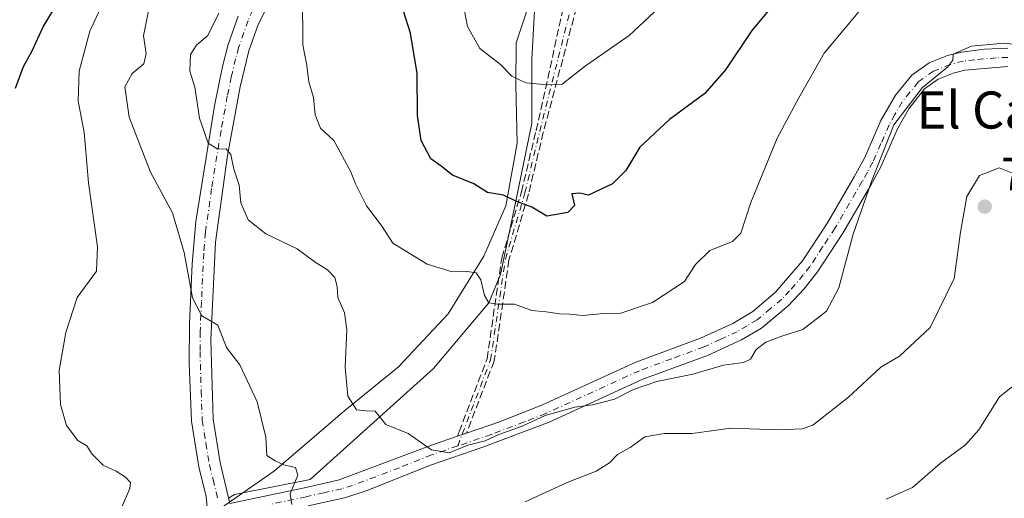
# Model space of a CAD drawing. Units: metres. Extents: x 627915 to 631385, y 4729616 to 4731993.
# Drawn here: x 629926 to 630139, y 4730059 to 4730162 of the extents above; entities that cross this region are included whole.
import ezdxf
from ezdxf.enums import TextEntityAlignment as Align

# ---------------------------------------------------------------- set-up
doc = ezdxf.new("R2010")
doc.units = ezdxf.units.M
doc.header["$MEASUREMENT"] = 0
doc.linetypes.add('DGN Style 3', pattern=[2.307223458686699, 1.648016756204785, -0.6592067024819142])
doc.linetypes.add('DGN Style 4', pattern=[2.6384748266838614, 1.318413404963828, -0.6592067024819142, 0.001648016756204785, -0.6592067024819142])
for name, color, linetype, lineweight in [('Camino Cxs', 7, 'Continuous', 0), ('Camino eje', 30, 'DGN Style 4', 13), ('Corriente natural lineal', 142, 'Continuous', 13), ('Curva de nivel maestra', 30, 'Continuous', 30), ('Curva de nivel normal', 30, 'Continuous', 0), ('Espacio natural protegido', 121, 'Continuous', 13), ('Espacio natural protegido CxS', 121, 'Continuous', 0), ('Punto de cota en terreno', 7, 'Continuous', 0), ('Rótulo de punto de cota en terreno', 7, 'Continuous', 0), ('Senda', 7, 'DGN Style 3', 0), ('Texto cartográfico', 7, 'Continuous', 0)]:
    doc.layers.add(name, color=color, linetype=linetype, lineweight=lineweight)
doc.styles.add('Style-Arial', font='txt')

# ---------------------------------------------------------------- blocks, each defined once
blk = doc.blocks.new('5PATER')
at = {"layer": 'Punto de cota en terreno', "linetype": 'Continuous', "lineweight": 0}
h = blk.add_hatch(color=51, dxfattribs=at)
edge = h.paths.add_edge_path()
edge.add_ellipse((0, 0), major_axis=(-0.1095731443231308, -0.1110710700762829), ratio=0.9994222409660322, start_angle=0, end_angle=360)

msp = doc.modelspace()

# ---------------------------------------------------------------- linework, layer by layer
at = {"layer": 'Camino Cxs', "color": 7, "linetype": 'Continuous', "lineweight": 0, "extrusion": (0.3236992873804638, -0.9461600132217248, 2.701195299304717e-05), "elevation": -4271467.9105542, "flags": 128}
msp.add_lwpolyline([(2127221.589883715, 906.8349907420427), (2127221.832437833, 906.3275907418091), (2127222.631759657, 904.7025907412626), (2127223.673540981, 903.7684907409232)], dxfattribs=at)
at = {"layer": 'Camino Cxs', "color": 7, "linetype": 'Continuous', "lineweight": 0}
for points in [[(629982.1300999997, 4730169.380100001, 791.2596000000049), (629977.8901000004, 4730161.030099999, 799.7115999999951), (629975.9001000002, 4730155.360099999, 799.1420999999973), (629974.0201000003, 4730147.590100001, 796.9811000000045), (629971.2901, 4730132.770099999, 799.4765999999945), (629968.6501000002, 4730114.0801, 802.2725999999967), (629967.6901000004, 4730093.0701, 803.9459999999963), (629968.1601, 4730075.960100001, 804.2707999999984), (629969.6700999998, 4730066.590100001, 802.2350000000006), (629971.7500999998, 4730057.790100001, 792.1152000000002)], [(629982.1300999997, 4730169.380100001, 791.2596000000049), (629977.8901000004, 4730161.030099999, 799.7115999999951), (629975.9001000002, 4730155.360099999, 799.1420999999973), (629974.0201000003, 4730147.590100001, 796.9811000000045), (629971.2901, 4730132.770099999, 799.4765999999945), (629968.6501000002, 4730114.0801, 802.2725999999967), (629967.6901000004, 4730093.0701, 803.9459999999963), (629968.1601, 4730075.960100001, 804.2707999999984), (629969.6700999998, 4730066.590100001, 802.2350000000006), (629971.7500999998, 4730057.790100001, 792.1152000000002)], [(629967.2200999996, 4730053.210100001, 792.6450000000042), (629966.6801000005, 4730059.2401, 793.8683000000019), (629965.0800999999, 4730065.6501, 802.7663999999932), (629963.5000999998, 4730075.5001, 802.7339000000065), (629963.0100999996, 4730088.0101, 801.4392999999982), (629963.0601000005, 4730096.4901, 799.8377000000038), (629963.6201, 4730109.4101, 799.824099999998), (629964.4101, 4730118.520099999, 801.7253999999957), (629968.4501, 4730143.520099999, 797.1187999999966), (629970.1601, 4730151.940099999, 798.0813000000054), (629971.4200999998, 4730156.7301, 797.8430999999982), (629973.5500999996, 4730162.790100001, 800.9135999999999)], [(629967.2200999996, 4730053.210100001, 792.6450000000042), (629966.6801000005, 4730059.2401, 793.8683000000019), (629965.0800999999, 4730065.6501, 802.7663999999932), (629963.5000999998, 4730075.5001, 802.7339000000065), (629963.0100999996, 4730088.0101, 801.4392999999982), (629963.0601000005, 4730096.4901, 799.8377000000038), (629963.6201, 4730109.4101, 799.824099999998), (629964.4101, 4730118.520099999, 801.7253999999957), (629968.4501, 4730143.520099999, 797.1187999999966), (629970.1601, 4730151.940099999, 798.0813000000054), (629971.4200999998, 4730156.7301, 797.8430999999982), (629973.5500999996, 4730162.790100001, 800.9135999999999)], [(629971.7500999998, 4730057.790100001, 792.1152000000002), (629987.8501000004, 4730061.1601, 796.2599999999949), (629995.3400999998, 4730062.8301, 798.7367999999989), (630015.5301000001, 4730070.440099999, 796.8870000000024), (630020.8816999998, 4730072.2709, 791.4542999999976), (630021.1112000003, 4730072.349500001, 790.9468000000053), (630021.8674999997, 4730072.608200001, 789.3218000000053), (630022.8531999999, 4730072.945400001, 788.3877999999969), (630029.9700999996, 4730075.380100001, 789.4532999999938), (630039.2001, 4730079.020099999, 791.2504999999946), (630059.3601000002, 4730088.2301, 786.7473000000027), (630073.3201000001, 4730093.380100001, 792.6318000000028), (630080.3101000005, 4730096.5701, 790.7201999999961), (630084.5800999999, 4730099.1601, 791.6913999999962), (630089.4301000005, 4730103.220100001, 792.9762000000047), (630095.3400999998, 4730110.090100001, 792.0629000000046), (630100.6901000004, 4730118.280099999, 790.3509999999952), (630106.4901000002, 4730128.200099999, 789.4409000000014), (630108.6901000004, 4730132.210100001, 791.2109000000055), (630112.2600999996, 4730140.300100001, 790.2627000000067), (630115.3800999997, 4730145.800100001, 791.0835999999982), (630118.9301000005, 4730150.100099999, 792.6432999999961), (630122.6501000002, 4730152.7501, 793.7470999999932), (630126.6401000004, 4730154.340100001, 793.2709000000032), (630129.6501000002, 4730155.0801, 793.0331000000006), (630134.6201, 4730155.720100001, 792.969299999997), (630139.5900999998, 4730155.9301, 793.8450000000012)], [(630022.8531999999, 4730072.9453, 788.3877999999969), (630029.9700999996, 4730075.380100001, 789.4532999999938), (630039.2001, 4730079.020099999, 791.2504999999946), (630059.3601000002, 4730088.2301, 786.7473000000027), (630073.3201000001, 4730093.380100001, 792.6318000000028), (630080.3101000005, 4730096.5701, 790.7201999999961), (630084.5800999999, 4730099.1601, 791.6913999999962), (630089.4301000005, 4730103.220100001, 792.9762000000047), (630095.3400999998, 4730110.090100001, 792.0629000000046), (630100.6901000004, 4730118.280099999, 790.3509999999952), (630106.4901000002, 4730128.200099999, 789.4409000000014), (630108.6901000004, 4730132.210100001, 791.2109000000055), (630112.2600999996, 4730140.300100001, 790.2627000000067), (630115.3800999997, 4730145.800100001, 791.0835999999982), (630118.9301000005, 4730150.100099999, 792.6432999999961), (630122.6501000002, 4730152.7501, 793.7470999999932), (630126.6401000004, 4730154.340100001, 793.2709000000032), (630129.6501000002, 4730155.0801, 793.0331000000006), (630134.6201, 4730155.720100001, 792.969299999997), (630139.5900999998, 4730155.9301, 793.8450000000012)], [(630139.6401000004, 4730151.940099999, 793.8220000000001), (630130.3800999997, 4730151.1501, 792.0267000000022), (630127.8601000002, 4730150.530099999, 793.6640999999945), (630124.5800999999, 4730149.220100001, 794.3453000000009), (630121.6700999998, 4730147.1501, 793.4550000000019), (630118.2701000003, 4730142.870100001, 793.2449999999953), (630115.8300999999, 4730138.5001, 792.4092999999993), (630112.2701000003, 4730130.450099999, 793.3928000000016), (630109.9700999996, 4730126.2301, 791.7743999999948), (630104.0100999996, 4730116.040100001, 790.616399999999), (630098.5401, 4730107.6801, 791.6356999999989), (630095.6700999998, 4730104.020099999, 794.2106000000058), (630092.2500999998, 4730100.370100001, 797.2029999999941), (630086.4700999996, 4730095.590100001, 796.9704000000056), (630082.1801000005, 4730093.030099999, 796.4725000000036), (630074.8501000004, 4730089.6801, 795.6420000000071), (630060.8901000004, 4730084.540100001, 791.6186000000016), (630040.6501000002, 4730075.290100001, 797.3754999999946), (630026.3300999999, 4730069.880100001, 797.298299999995), (630015.0601000005, 4730066.020099999, 797.2424000000028), (630001.2001, 4730060.5001, 800.9676000000036), (629996.4801000003, 4730058.9901, 802.1416000000027), (629988.7001, 4730057.2601, 798.3925000000019)], [(630139.6401000004, 4730151.940099999, 793.8220000000001), (630130.3800999997, 4730151.1501, 792.0267000000022), (630127.8601000002, 4730150.530099999, 793.6640999999945), (630124.5800999999, 4730149.220100001, 794.3453000000009), (630121.6700999998, 4730147.1501, 793.4550000000019), (630118.2701000003, 4730142.870100001, 793.2449999999953), (630115.8300999999, 4730138.5001, 792.4092999999993), (630112.2701000003, 4730130.450099999, 793.3928000000016), (630109.9700999996, 4730126.2301, 791.7743999999948), (630104.0100999996, 4730116.040100001, 790.616399999999), (630098.5401, 4730107.6801, 791.6356999999989), (630095.6700999998, 4730104.020099999, 794.2106000000058), (630092.2500999998, 4730100.370100001, 797.2029999999941), (630086.4700999996, 4730095.590100001, 796.9704000000056), (630082.1801000005, 4730093.030099999, 796.4725000000036), (630074.8501000004, 4730089.6801, 795.6420000000071), (630060.8901000004, 4730084.540100001, 791.6186000000016), (630040.6501000002, 4730075.290100001, 797.3754999999946), (630026.3300999999, 4730069.880100001, 797.298299999995), (630015.0601000005, 4730066.020099999, 797.2424000000028), (630001.2001, 4730060.5001, 800.9676000000036), (629996.4801000003, 4730058.9901, 802.1416000000027), (629988.7001, 4730057.2601, 798.3925000000019)], [(629971.7500999998, 4730057.790100001, 792.1152000000002), (629987.8501000004, 4730061.1601, 796.2599999999949), (629995.3400999998, 4730062.8301, 798.7367999999989), (630015.5301000001, 4730070.440099999, 796.8870000000024), (630020.8816999998, 4730072.2709, 791.4542999999976)]]:
    msp.add_polyline3d(points, dxfattribs=at)
at = {"layer": 'Camino eje', "color": 30, "linetype": 'DGN Style 4', "lineweight": 13}
for points in [[(630020.9301000005, 4730070.1601, 794.6391000000004), (630028.0417, 4730088.7325, 790.9483999999939), (630031.2166999998, 4730110.428300001, 786.2525000000023), (630035.4501, 4730124.7159, 779.9002999999939), (630038.6250999998, 4730137.9451, 785.1640000000043), (630046.2682999996, 4730168.282299999, 772.9257999999973)], [(629976.7451, 4730164.1351, 796.2841999999946), (629975.7200999996, 4730161.9101, 800.4835000000021), (629973.6601, 4730156.045100001, 798.0531000000047), (629973.0301000001, 4730153.6501, 798.3573000000034), (629972.0900999998, 4730149.765100001, 796.6288000000059), (629971.2351000002, 4730145.5551, 796.4087000000001), (629969.8701, 4730138.145099999, 796.8301000000066), (629967.8501000004, 4730125.645099999, 799.9334999999992), (629966.5301000001, 4730116.300100001, 801.169399999999), (629966.1350999996, 4730111.745100001, 800.5102999999945), (629965.6551000001, 4730101.2401, 802.2130000000034), (629965.3750999998, 4730094.780099999, 800.5780999999988), (629965.3501000004, 4730090.540100001, 801.5945999999968), (629965.5850999998, 4730081.985099999, 801.7866000000067), (629965.8300999999, 4730075.7301, 803.4505999999965), (629966.6201, 4730070.8051, 805.5587999999989), (629967.3750999998, 4730066.120100001, 802.6560000000028), (629968.1750999996, 4730062.915100001, 795.8343000000023), (629969.2150999998, 4730058.515100001, 792.756899999993)], [(630139.6151000002, 4730153.9351, 793.401199999993), (630137.1300999997, 4730153.8301, 792.8849999999949), (630132.5000999998, 4730153.4351, 790.3735000000015), (630130.0151000004, 4730153.1151, 791.163400000005), (630127.2500999998, 4730152.4351, 792.1073999999935), (630123.6151000002, 4730150.985099999, 793.7127999999939), (630120.3000999996, 4730148.6251, 792.494000000006), (630118.5251000002, 4730146.475099999, 791.1569000000018), (630116.8251, 4730144.335100001, 791.5516999999965), (630115.2651000004, 4730141.585100001, 791.8625999999931), (630114.0450999998, 4730139.4001, 791.0225000000065), (630112.2600999996, 4730135.3551, 790.9165000000066), (630110.4801000003, 4730131.3301, 792.0038000000059), (630109.3300999999, 4730129.220100001, 790.7792000000045), (630108.2301000003, 4730127.215100001, 789.0853999999963), (630102.3501000004, 4730117.1601, 788.8353000000062), (630099.6750999996, 4730113.065099999, 792.0610000000015), (630096.9401000004, 4730108.8851, 791.3413), (630095.5050999997, 4730107.0551, 791.2924999999959), (630092.5500999996, 4730103.620100001, 794.0613000000012), (630090.8400999998, 4730101.795100001, 794.676900000006), (630088.4151, 4730099.765100001, 795.0022000000026), (630085.5251000002, 4730097.3751, 793.7014000000055), (630083.3901000004, 4730096.0801, 792.5696999999927), (630081.2451, 4730094.800100001, 793.0516000000061), (630077.5800999999, 4730093.1251, 791.3920000000071), (630074.0850999998, 4730091.530099999, 793.4008000000031), (630067.1051000003, 4730088.960100001, 790.5509000000021), (630060.1250999998, 4730086.3851, 788.1187000000064), (630039.9250999996, 4730077.155099999, 793.8306000000011), (630035.3101000005, 4730075.335100001, 794.4290000000037), (630028.1501000002, 4730072.630100001, 793.011799999993), (630020.9301000005, 4730070.1601, 794.6391000000004), (630015.2950999998, 4730068.2301, 795.6627000000008), (630008.3651000002, 4730065.470100001, 796.5645999999979), (629998.2701000003, 4730061.665100001, 799.7801999999938), (629995.9101, 4730060.9101, 800.5335000000051), (629992.0201000003, 4730060.045100001, 800.6940999999933), (629988.2751000002, 4730059.210100001, 797.1468000000023), (629980.2251000004, 4730057.5251, 791.8861000000034)]]:
    msp.add_polyline3d(points, dxfattribs=at)
at = {"layer": 'Corriente natural lineal', "color": 142, "linetype": 'Continuous', "lineweight": 13}
msp.add_polyline3d([(629971.4926000005, 4730058.8795, 791.9231000000001), (629972.7807999998, 4730059.732000001, 791.7743999999948), (629989.0790999997, 4730062.907000001, 789.2581000000064), (630015.7492000004, 4730086.825400001, 782.8347000000067), (630027.6500000004, 4730101, 780.2455000000047), (630030.1425000001, 4730107.145400001, 778.7143999999971), (630033.4900000002, 4730122.949999999, 774.6790000000037), (630036.9159000004, 4730139.7422, 771.3239000000032), (630036.9159000004, 4730153.500499999, 769.0467999999966), (630037.8400999998, 4730170.710100001, 766.1744000000036), (630044.5201000003, 4730198.450099999, 762.0129000000015), (630050.1401000004, 4730217.280099999, 758.7831000000006), (630052.2500999998, 4730221.720100001, 758.0409999999974), (630058.0701000001, 4730229.9801, 755.2381000000024), (630060.1401000004, 4730234.3301, 753.7134999999981), (630060.6501000002, 4730237.350099999, 752.9995000000055), (630060.9700999996, 4730250.100099999, 750.7737000000053), (630061.0021000003, 4730252.4089, 750.6030999999931)], dxfattribs=at)
at = {"layer": 'Curva de nivel maestra', "color": 30, "linetype": 'Continuous', "lineweight": 30, "flags": 128}
for points, elevation in [([(629925.5199999996, 4730147.3301), (629927.2800000003, 4730152.0001), (629929.1500000004, 4730155.3301), (629931.4900000002, 4730160.550100001), (629934.9699999997, 4730166.1801), (629936.1699999999, 4730170.950099999), (629933.7000000002, 4730176.7501), (629929.5199999996, 4730181.100099999), (629923.6399999997, 4730183.620100001)], 800), ([(630093.9800000006, 4730171.2401), (630084.4199999999, 4730159.7601), (630078.7199999997, 4730151.2401), (630074.2699999996, 4730146.1801), (630066.6399999997, 4730140.5101), (630060.25, 4730134.5801), (630057.2300000006, 4730129.520099999), (630054.3099999997, 4730126.690099999), (630049.1500000004, 4730124.2401), (630047.2800000003, 4730124.640100001), (630045.5700000003, 4730124.520099999), (630046.1699999999, 4730121.9901), (630044.7000000002, 4730120.4801), (630040.1600000003, 4730119.700099999), (630036.9000000004, 4730121.630100001), (630033.4900000002, 4730122.950099999), (630030.79, 4730124.2401), (630027.3499999996, 4730124.780099999), (630024.4500000002, 4730126.700099999), (630019.8300000001, 4730128.5701), (630017.3399999999, 4730130.4901), (630015.1299999999, 4730132.050100001), (630013.0199999996, 4730136.020099999), (630012.2699999996, 4730141.440099999), (630012.1799999997, 4730150.440099999), (630010.7300000006, 4730159.1801), (630009.2400000002, 4730163.920100001)], 775)]:
    msp.add_lwpolyline(points, dxfattribs=dict(at, elevation=elevation))
at = {"layer": 'Curva de nivel normal', "color": 30, "linetype": 'Continuous', "lineweight": 0, "flags": 128}
for points, elevation in [([(630109.1500000004, 4730165.790100001), (630099.9699999997, 4730154.840100001), (630094.5, 4730145.1801), (630089.8799999999, 4730136.5101), (630084.1799999997, 4730122.6501), (630082.0499999998, 4730116.030099999), (630080.2300000006, 4730114.210100001), (630075.3099999997, 4730112.280099999), (630072.2599999999, 4730109.270099999), (630069.9000000004, 4730105.6501), (630062.9400000004, 4730101.0701), (630056.1100000005, 4730098.8101), (630052.5, 4730098.690099999), (630047.8300000001, 4730098.270099999), (630045.1500000004, 4730098.5801), (630042.9199999999, 4730098.640100001), (630039.9900000002, 4730099.0601), (630036.9500000002, 4730099.340100001), (630033.1600000003, 4730100.7601), (630029.5499999998, 4730100.700099999), (630027.6500000004, 4730101.0001), (630026.6900000004, 4730102.5801), (630025.9100000003, 4730105.950099999), (630024.9500000002, 4730107.5001), (630022.9699999997, 4730107.800100001), (630019.7599999999, 4730107.6801), (630014.3799999999, 4730109.390100001), (630006.9199999999, 4730113.880100001), (630004.6500000004, 4730117.440099999), (630001.2699999996, 4730121.9101), (629998.8899999997, 4730126.6501), (629997.8700000001, 4730129.280099999), (629994.2400000002, 4730136.040100001), (629991.3200000003, 4730138.6601), (629990.1600000003, 4730141.5701), (629989.8099999997, 4730145.2501), (629988.8499999996, 4730148.6601), (629988.3600000005, 4730152.200099999), (629987.5199999996, 4730156.620100001), (629987.4400000004, 4730167.4001)], 780), ([(630021.7400000002, 4730167.420100001), (630023.0599999997, 4730160.600099999), (630025.7199999997, 4730155.840100001), (630030.2000000002, 4730152.4101), (630032.5999999996, 4730149.9001), (630035.6399999997, 4730148.460100001), (630040.2699999996, 4730148.040100001), (630043.4400000004, 4730148.1601), (630048.5, 4730152.130100001), (630057.9600000001, 4730158.620100001), (630064.3499999996, 4730164.590100001)], 770), ([(629946.8499999996, 4730053.170100001), (629950.2100000001, 4730060.970100001), (629950.3499999996, 4730062.3201), (629949.2800000003, 4730063.4301), (629947.2699999996, 4730064.7401), (629944.4299999997, 4730066.0101), (629942.0599999997, 4730068.360099999), (629940.9199999999, 4730070.210100001), (629939.0099999999, 4730071.3301), (629936.5700000003, 4730074.540100001), (629935.2400000002, 4730079.0701), (629934.9199999999, 4730086.420100001), (629936.4000000004, 4730094.640100001), (629938.8099999997, 4730102.1601), (629943, 4730107.840100001), (629943.2599999999, 4730113.110099999), (629941.2599999999, 4730126.920100001), (629940.3399999999, 4730137.780099999), (629939.0499999998, 4730144.460100001), (629939.2999999998, 4730150.970100001), (629941.5899999999, 4730159.5701), (629944.3700000001, 4730165.590100001)], 795), ([(629954.4500000002, 4730165.040100001), (629953.1500000004, 4730158.600099999), (629953.7100000001, 4730154.780099999), (629953.2400000002, 4730152.5101), (629950.6799999997, 4730150.460100001), (629949.1399999997, 4730147.620100001), (629950.0300000003, 4730141.050100001), (629954.6500000004, 4730129.210100001), (629959.4000000004, 4730120.440099999), (629961.9400000004, 4730111.840100001), (629963.7400000002, 4730102.0801), (629965.7199999997, 4730098.2401), (629969.2100000001, 4730096.190099999), (629971.0899999999, 4730091.370100001), (629973.9199999999, 4730087.6601), (629977.6399999997, 4730079.640100001), (629979.5499999998, 4730072.0701), (629979.7300000006, 4730068.120100001), (629981.5300000003, 4730066.960100001), (629983.4500000002, 4730066.090100001), (629985.9400000004, 4730065.540100001), (629986.4400000004, 4730063.860099999), (629984.7800000003, 4730059.8101), (629985.1299999999, 4730057.530099999)], 790), ([(630144.4400000004, 4730156.340100001), (630138.8399999999, 4730157.020099999), (630131.7999999998, 4730156.350099999), (630127.8200000003, 4730154.6501), (630127.7400000002, 4730153.360099999), (630126.6900000004, 4730151.880100001), (630121.1900000004, 4730147.460100001), (630115.0300000003, 4730139.420100001), (630110.2199999997, 4730127.1801), (630106.25, 4730115.8101), (630103.1900000004, 4730104.2401), (630100.4699999997, 4730099.2401), (630095.4199999999, 4730095.280099999), (630090.8399999999, 4730093.850099999), (630087.4199999999, 4730092.550100001), (630085.3200000003, 4730090.9301), (630084.1200000001, 4730088.870100001), (630082.5700000003, 4730088.1501), (630078.2999999998, 4730087.5701), (630071.6699999999, 4730085.610099999), (630063.9000000004, 4730084.090100001), (630058.8300000001, 4730082.360099999), (630054.7999999998, 4730080.220100001), (630050.04, 4730079.030099999), (630046.2100000001, 4730078.550100001), (630039.8300000001, 4730076.7601), (630034.8300000001, 4730074.440099999), (630029.8300000001, 4730072.620100001), (630026.8300000001, 4730071.300100001), (630023.1100000005, 4730070.3301), (630019.0599999997, 4730068.670100001), (630015.2999999998, 4730069.300100001), (630010.2400000002, 4730072.8301), (630005.4400000004, 4730074.780099999), (630003.1299999999, 4730077.640100001), (630001.1699999999, 4730077.700099999), (629999.1299999999, 4730077.9801), (629997.2599999999, 4730080.890100001), (629996.6299999999, 4730087.1501), (629997.0199999996, 4730095.210100001), (629996.54, 4730098.840100001), (629995.0800000001, 4730102.1801), (629994.9400000004, 4730104.5101), (629994.4000000004, 4730106.470100001), (629992.8799999999, 4730108.1601), (629990.1500000004, 4730109.790100001), (629986.2800000003, 4730112.640100001), (629979.5499999998, 4730115.9001), (629975.7000000002, 4730118.9301), (629974.1600000003, 4730122.550100001), (629973.7999999998, 4730126.390100001), (629972.6500000004, 4730129.840100001), (629971.9600000001, 4730132.9801), (629970.9800000006, 4730134.2401), (629969.1600000003, 4730134.170100001), (629967.1100000005, 4730135.4101), (629965.2100000001, 4730140.840100001), (629964.2199999997, 4730147.5101), (629963.1600000003, 4730150.9301), (629963.2999999998, 4730154.520099999), (629964.5800000001, 4730156.550100001), (629967.04, 4730158.6501), (629969.4100000003, 4730163.460100001)], 785), ([(630035.4900000002, 4730058.100099999), (630044.5499999998, 4730062.3201), (630050.8200000003, 4730064.7601), (630053.6699999999, 4730066.550100001), (630055.4400000004, 4730068.3301), (630058.1399999997, 4730069.8101), (630061.3300000001, 4730072.110099999), (630065.5, 4730072.880100001), (630071.5, 4730072.870100001), (630079.8399999999, 4730074.020099999), (630090.1699999999, 4730073.620100001), (630095.2400000002, 4730073.8301), (630097.5300000003, 4730074.6601), (630105.2699999996, 4730080.670100001), (630112.2100000001, 4730087.170100001), (630116.2800000003, 4730089.540100001), (630122.8399999999, 4730095.670100001), (630128.0700000003, 4730106.2301), (630129.4400000004, 4730116.2401), (630130.79, 4730123.9101), (630133.4800000006, 4730128.450099999), (630137.75, 4730130.140100001), (630142.4299999997, 4730128.280099999)], 790), ([(630204.7100000001, 4730052.8101), (630201.29, 4730060.050100001), (630199.3600000005, 4730065.7301), (630198.54, 4730069.340100001), (630196.2699999996, 4730074.940099999), (630193.2999999998, 4730078.190099999), (630190.4699999997, 4730079.780099999), (630188.8700000001, 4730082.0001), (630185.4000000004, 4730083.590100001), (630176.2300000006, 4730085.610099999), (630170.3099999997, 4730086.300100001), (630163.3399999999, 4730087.700099999), (630158.7100000001, 4730088.940099999), (630152.8399999999, 4730088.880100001), (630145.1699999999, 4730086.5701), (630137.7999999998, 4730080.7301), (630133.3600000005, 4730073.640100001), (630130.4699999997, 4730070.380100001), (630125.0800000001, 4730066.470100001), (630119.0899999999, 4730061.2301), (630113.3899999997, 4730058.670100001)], 795)]:
    msp.add_lwpolyline(points, dxfattribs=dict(at, elevation=elevation))
at = {"layer": 'Espacio natural protegido', "color": 121, "linetype": 'Continuous', "lineweight": 13, "flags": 128}
msp.add_lwpolyline([(629963.9580000003, 4730052.681100001), (629981.4040000008, 4730064.828100001), (629996.5570000017, 4730077.8371), (630008.1780000012, 4730087.2471), (630018.8930000005, 4730098.6781), (630026.5490000009, 4730111.091099998), (630031.2960000022, 4730121.9461), (630033.7320000011, 4730135.441100001), (630033.5070000016, 4730148.016100002), (630033.5630000001, 4730157.037099999), (630038.4070000009, 4730171.703100001), (630046.1290000011, 4730191.993100002), (630054.4730000001, 4730214.1971), (630061.7050000008, 4730232.195100003), (630063.5570000013, 4730239.2031), (630063.6060000017, 4730249.240099999), (630065.3840000011, 4730265.777099999), (630068.9400000023, 4730282.334100001), (630069.4610000018, 4730297.204100002), (630068.9332000016, 4730300.913199999), (630067.9809999998, 4730307.6051), (630064.0900000017, 4730317.596100003), (630062.1530000002, 4730321.384100001), (630060.7110000009, 4730327.083100002)], dxfattribs=at)
msp.add_lwpolyline([(629963.9580000003, 4730052.681100001), (629981.4040000008, 4730064.828100001), (629996.5570000017, 4730077.8371), (630008.1780000012, 4730087.2471), (630018.8930000005, 4730098.6781), (630026.5490000009, 4730111.091099998), (630031.2960000022, 4730121.9461), (630033.7320000011, 4730135.441100001), (630033.5070000016, 4730148.016100002), (630033.5630000001, 4730157.037099999), (630038.4070000009, 4730171.703100001), (630046.1290000011, 4730191.993100002), (630054.4730000001, 4730214.1971), (630061.7050000008, 4730232.195100003), (630063.5570000013, 4730239.2031), (630063.6060000017, 4730249.240099999), (630065.3840000011, 4730265.777099999), (630068.9400000023, 4730282.334100001), (630069.4610000018, 4730297.204100002), (630068.9332000016, 4730300.913199999), (630067.9809999998, 4730307.6051), (630064.0900000017, 4730317.596100003), (630062.1530000002, 4730321.384100001), (630060.7110000009, 4730327.083100002)], dxfattribs=at)
at = {"layer": 'Espacio natural protegido CxS', "color": 121, "linetype": 'Continuous', "lineweight": 0, "flags": 128}
msp.add_lwpolyline([(630038.4070000004, 4730171.703100001), (630033.5629999995, 4730157.0371), (630033.507000001, 4730148.016100001), (630033.7320000007, 4730135.441099999), (630031.2959999993, 4730121.946099999), (630026.5490000005, 4730111.0911), (630018.8929999999, 4730098.678099999), (630008.1780000007, 4730087.247099999), (629996.5570000011, 4730077.837099999), (629981.4040000003, 4730064.8281), (629963.9579999998, 4730052.681100001)], dxfattribs=at)
msp.add_lwpolyline([(630038.4070000004, 4730171.703100001), (630033.5629999995, 4730157.0371), (630033.507000001, 4730148.016100001), (630033.7320000007, 4730135.441099999), (630031.2959999993, 4730121.946099999), (630026.5490000005, 4730111.0911), (630018.8929999999, 4730098.678099999), (630008.1780000007, 4730087.247099999), (629996.5570000011, 4730077.837099999), (629981.4040000003, 4730064.8281), (629963.9579999998, 4730052.681100001)], dxfattribs=at)
at = {"layer": 'Senda', "color": 7, "linetype": 'DGN Style 3', "lineweight": 0, "extrusion": (0.3236992873804638, -0.9461600132217248, 2.701195299304717e-05), "elevation": -4271467.9105542, "flags": 128}
msp.add_lwpolyline([(2127221.589883715, 906.8349907420427), (2127221.832437833, 906.3275907418091), (2127222.631759657, 904.7025907412626), (2127223.673540981, 903.7684907409232)], dxfattribs=at)
at = {"layer": 'Senda', "color": 7, "linetype": 'DGN Style 3', "lineweight": 0}
msp.add_polyline3d([(630047.1436999999, 4730166.895199999, 773.9174999999959), (630039.4018999999, 4730137.754100001, 785.2305999999954), (630036.2280000001, 4730124.529200001, 780.2099000000018), (630036.2171, 4730124.488700001, 780.225099999996), (630032, 4730110.255899999, 785.6622999999963), (630028.8333000002, 4730088.616699999, 791.7508999999991), (630028.8157000003, 4730088.530400001, 791.6429000000062), (630028.7888000002, 4730088.4465, 791.5258999999934), (630022.8531999999, 4730072.945400001, 788.3877999999969), (630021.8674999997, 4730072.608200001, 789.3218000000053), (630021.1112000003, 4730072.349500001, 790.9468000000053), (630020.8816999998, 4730072.2709, 791.4542999999976), (630021.1157000001, 4730072.881899999, 790.4600999999967), (630021.1205000002, 4730072.894300001, 790.444399999993), (630021.2311000006, 4730073.183499999, 790.0883000000031), (630027.2629000006, 4730088.936000001, 790.687300000005), (630030.4254000002, 4730110.5459, 786.926900000006), (630030.4413999999, 4730110.625700001, 786.9228000000003), (630030.4495999999, 4730110.6556, 786.9189999999944), (630034.6771000001, 4730124.9231, 779.531799999997), (630037.8471999997, 4730138.131800001, 785.1441000000051), (630037.8492999999, 4730138.1406, 785.1450000000042), (630044.5637999997, 4730168.3442, 772.4229999999953)], close=True, dxfattribs=at)
for points in [[(630020.8816999998, 4730072.2709, 791.4542999999976), (630021.1157000001, 4730072.881899999, 790.4600999999967), (630021.1205000002, 4730072.894300001, 790.444399999993), (630021.2311000006, 4730073.183499999, 790.0883000000031), (630027.2629000006, 4730088.936000001, 790.687300000005), (630030.4254000002, 4730110.5459, 786.926900000006), (630030.4413999999, 4730110.625700001, 786.9228000000003), (630030.4495999999, 4730110.6556, 786.9189999999944), (630034.6771000001, 4730124.9231, 779.531799999997), (630037.8471999997, 4730138.131800001, 785.1441000000051), (630037.8492999999, 4730138.1406, 785.1450000000042), (630044.5637999997, 4730168.3442, 772.4229999999953)], [(630047.1436999999, 4730166.895199999, 773.9174999999959), (630039.4018999999, 4730137.754100001, 785.2305999999954), (630036.2280000001, 4730124.529200001, 780.2099000000018), (630036.2171, 4730124.488700001, 780.225099999996), (630032, 4730110.255899999, 785.6622999999963), (630028.8333000002, 4730088.616699999, 791.7508999999991), (630028.8157000003, 4730088.530400001, 791.6429000000062), (630028.7888000002, 4730088.4465, 791.5258999999934), (630022.8531999999, 4730072.9453, 788.3877999999969)]]:
    msp.add_polyline3d(points, dxfattribs=at)

# ---------------------------------------------------------------- block references
at = {"layer": 'Punto de cota en terreno', "color": 7, "linetype": 'Continuous', "lineweight": 0, "xscale": 10, "yscale": 10, "zscale": 10}
msp.add_blockref('5PATER', (630134.6399999997, 4730121.76, 790.8800000000047), dxfattribs=at)

# ---------------------------------------------------------------- texts
at = {"layer": 'Rótulo de punto de cota en terreno', "color": 7, "linetype": 'Continuous', "lineweight": 0, "style": 'Style-Arial'}
msp.add_text('790,88', height=7.000000000000002, dxfattribs=at).set_placement((630138.1677999999, 4730125.287799999))
at = {"layer": 'Texto cartográfico', "color": 7, "linetype": 'Continuous', "lineweight": 0, "style": 'Style-Arial'}
msp.add_text('El Cascajal', height=8, dxfattribs=at).set_placement((630147.0068695123, 4730142.59015), align=Align.MIDDLE_CENTER)

doc.saveas('drawing.dxf')
